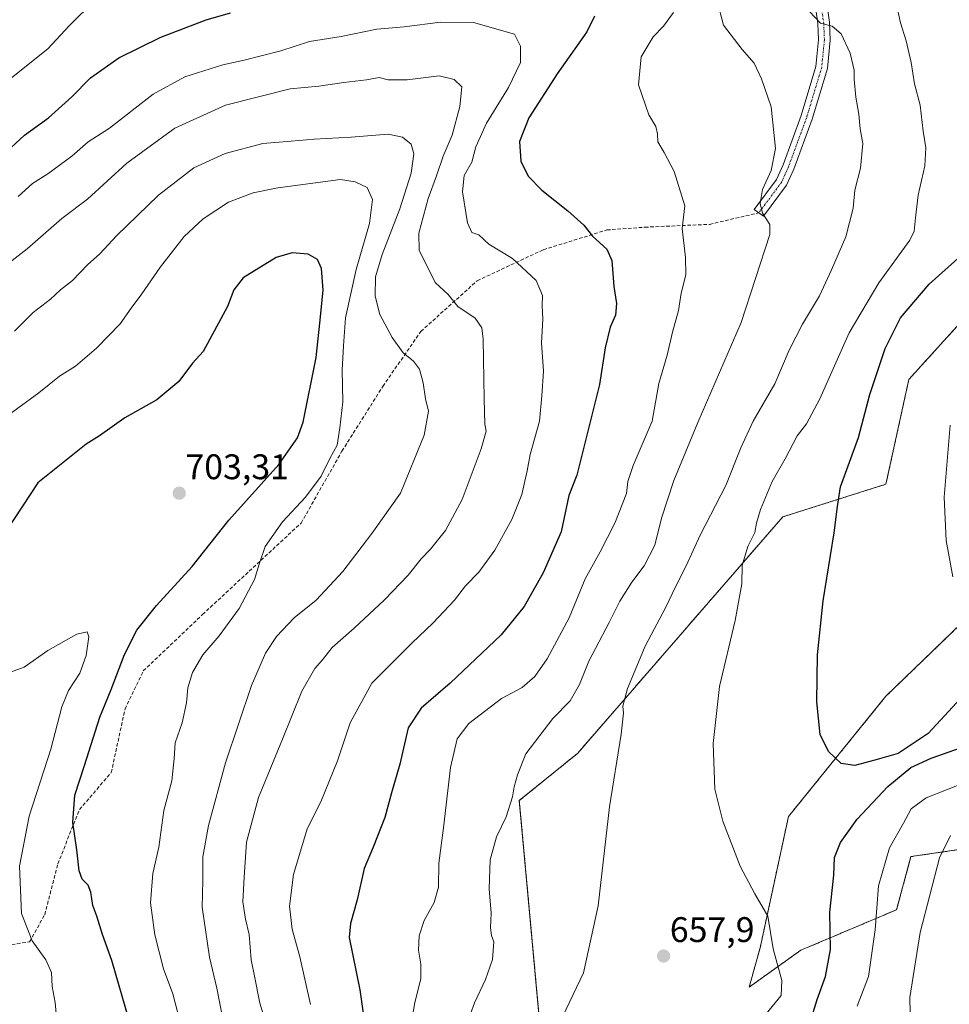
# Model space of a CAD drawing. Units: metres. Extents: x 603714 to 607160, y 4750035 to 4752401.
# Drawn here: x 605703 to 605965, y 4751815 to 4752092 of the extents above; entities that cross this region are included whole.
import ezdxf
from ezdxf.enums import TextEntityAlignment as Align

# ---------------------------------------------------------------- set-up
doc = ezdxf.new("R2010")
doc.units = ezdxf.units.M
doc.header["$MEASUREMENT"] = 0
for name, pattern in [('TRAZO_Y_PUNTO', [1, 0.5, -0.25, 0, -0.25]), ('TRAZOS', [0.75, 0.5, -0.25]), ('TRAZOSX2', [1.5, 1, -0.5])]:
    doc.linetypes.add(name, pattern=pattern)
for name, color, linetype, lineweight in [('Arbolado forestal', 92, 'TRAZOS', 0), ('Arbolado forestal CxS', 92, 'Continuous', 0), ('Camino', 19, 'Continuous', 0), ('Camino Cxs', 19, 'Continuous', 0), ('Camino eje', 39, 'TRAZO_Y_PUNTO', 13), ('Carátula', 7, 'Continuous', 5), ('Cultivos herbáceos CxS', 92, 'Continuous', 0), ('Curva de nivel maestra', 36, 'Continuous', 30), ('Curva de nivel normal', 36, 'Continuous', 0), ('Punto de cota en terreno', 7, 'Continuous', 0), ('Rótulo de punto de cota en terreno', 19, 'Continuous', 0), ('Senda', 19, 'TRAZOSX2', 0)]:
    doc.layers.add(name, color=color, linetype=linetype, lineweight=lineweight)
doc.styles.add('Arial', font='txt', dxfattribs={"height": 0.2})

# ---------------------------------------------------------------- blocks, each defined once
blk = doc.blocks.new('*U175')
at = {"layer": 'Curva de nivel normal', "color": 36, "linetype": 'Continuous', "lineweight": 0}
for points in [[(605939.32, 4751814.53, 645), (605942.52, 4751822.91, 645), (605944.44, 4751835.97, 645), (605945.41, 4751848.36, 645), (605948.46, 4751859.08, 645), (605952.43, 4751866.08, 645), (605954.59, 4751870.07, 645), (605958.78, 4751873.21, 645), (605970.25, 4751877.67, 645)], [(605966.32, 4751935.43, 645), (605964.46, 4751945.69, 645), (605963.9, 4751957.91, 645), (605965.58, 4751978.19, 645)]]:
    blk.add_polyline3d(points, dxfattribs=at)
blk = doc.blocks.new('*U183')
at = {"layer": 'Curva de nivel normal', "color": 36, "linetype": 'Continuous', "lineweight": 0}
blk.add_polyline3d([(605967.22, 4751762.31, 640), (605964.77, 4751766.57, 640), (605959.25, 4751781.7, 640), (605954.52, 4751803.75, 640), (605954.18, 4751816.96, 640), (605957.13, 4751835.3, 640), (605962.51, 4751856.25, 640), (605965.66, 4751862.62, 640)], dxfattribs=at)
blk = doc.blocks.new('*U198')
at = {"layer": 'Curva de nivel normal', "color": 36, "linetype": 'Continuous', "lineweight": 0}
blk.add_polyline3d([(605950.27, 4752097.51, 655), (605951.56, 4752091.49, 655), (605953.19, 4752086.44, 655), (605954.58, 4752080.36, 655), (605955.5, 4752074.36, 655), (605957.06, 4752068.35, 655), (605957.99, 4752061.04, 655), (605958.73, 4752056.27, 655), (605958.38, 4752051.27, 655), (605956.57, 4752042.94, 655), (605955.77, 4752036.54, 655), (605955.42, 4752032.87, 655), (605954.21, 4752030.26, 655), (605945.42, 4752018.24, 655), (605937.08, 4752004.2, 655), (605928.87, 4751985.61, 655), (605925.08, 4751978.58, 655), (605922.45, 4751975.14, 655), (605919.03, 4751968.72, 655), (605915.43, 4751962.32, 655), (605912.1, 4751954.38, 655), (605911, 4751950.55, 655), (605910.55, 4751947.98, 655), (605908.56, 4751943.95, 655), (605906.93, 4751938.61, 655), (605906.82, 4751933.45, 655), (605904.98, 4751923.18, 655), (605900.62, 4751904.6, 655), (605898.81, 4751888.49, 655), (605899.25, 4751875.63, 655), (605901.48, 4751866.66, 655), (605906.43, 4751853.92, 655), (605910.54, 4751846.13, 655), (605914.19, 4751839.82, 655), (605915.72, 4751830.69, 655), (605918.12, 4751821.75, 655), (605917.94, 4751817.55, 655), (605912.86, 4751811.28, 655)], dxfattribs=at)
blk = doc.blocks.new('*U231')
at = {"layer": 'Curva de nivel maestra', "color": 36, "linetype": 'Continuous', "lineweight": 30}
for points in [[(605926.22, 4751810.3, 650), (605928.13, 4751816.37, 650), (605930.46, 4751822.86, 650), (605931.8, 4751830.51, 650), (605931.66, 4751840.95, 650), (605932.75, 4751851.39, 650), (605932.96, 4751856.38, 650), (605934.67, 4751860.62, 650), (605939.4, 4751867.16, 650), (605947.99, 4751876.43, 650), (605954.44, 4751881.77, 650), (605960.16, 4751884.4, 650), (605971.98, 4751888.47, 650)], [(605969.67, 4751902.52, 650), (605959.34, 4751891.32, 650), (605950.94, 4751885.7, 650), (605944.34, 4751883.78, 650), (605938.71, 4751882.27, 650), (605934.88, 4751882.88, 650), (605931.28, 4751886.25, 650), (605928.92, 4751891, 650), (605928, 4751900.25, 650), (605928.18, 4751913.47, 650), (605929.78, 4751928.73, 650), (605932.89, 4751947.83, 650), (605933.78, 4751955.28, 650), (605934.67, 4751960.78, 650), (605939.72, 4751974.7, 650), (605942.9, 4751986.79, 650), (605947.29, 4751999.8, 650), (605951.56, 4752008.42, 650), (605959.66, 4752017.93, 650), (605975.71, 4752032.22, 650)]]:
    blk.add_polyline3d(points, dxfattribs=at)
blk = doc.blocks.new('5PATER')
at = {"layer": 'Carátula', "linetype": 'Continuous', "lineweight": 5}
h = blk.add_hatch(color=250, dxfattribs=at)
edge = h.paths.add_edge_path()
edge.add_ellipse((0, 0.01), major_axis=(-1.33, -1.34), ratio=0.999422, start_angle=0, end_angle=360)

msp = doc.modelspace()

# ---------------------------------------------------------------- linework, layer by layer
at = {"layer": 'Arbolado forestal', "color": 92, "linetype": 'TRAZOS', "lineweight": 0}
for points in [[(605727.91, 4751679.55, 670.2), (605740.02, 4751681.17, 668.07), (605766.67, 4751693.27, 664.11), (605808.65, 4751722.33, 657.05), (605828.03, 4751727.98, 653.73), (605848.55, 4751764.8, 655.11), (605851.02, 4751797.88, 659.33), (605848.78, 4751822.38, 661.18), (605844.18, 4751872.44, 664.32), (605860.59, 4751885.72, 661.92), (605918.39, 4751952.34, 653.04), (605947.46, 4751961.54, 647.36), (605953.92, 4751991.08, 647.23), (605970.06, 4752008.84, 646)], [(606085.14, 4751964.61, 628.95), (606084.62, 4751964.53, 629.03), (606069.99, 4751974.07, 630.85), (606062.91, 4751978.13, 631.19), (606049.53, 4751979.4, 632.69), (606013.22, 4751975.42, 637.63), (606004.27, 4751966.97, 640.1), (605979.4, 4751932.65, 644.32), (605947.45, 4751901.82, 647.85), (605920, 4751867.92, 652.76), (605912.01, 4751830.9, 655.7), (605908.93, 4751819.86, 656.54), (605923.46, 4751830.25, 652.93), (605950.46, 4751841.67, 642.5), (605954.51, 4751856.64, 642), (605981.54, 4751860.57, 637.48), (606004.14, 4751879.24, 635.82), (606039.52, 4751893, 633.28), (606051.08, 4751899.78, 632.32), (606073.68, 4751904.58, 629.09)]]:
    msp.add_polyline3d(points, dxfattribs=at)
at = {"layer": 'Arbolado forestal CxS', "color": 92, "linetype": 'Continuous', "lineweight": 0}
msp.add_polyline3d([(605970.07, 4752008.84, 646), (605953.92, 4751991.08, 647.23), (605947.46, 4751961.54, 647.36), (605918.39, 4751952.34, 653.04), (605860.59, 4751885.72, 661.92), (605844.18, 4751872.44, 664.32), (605848.78, 4751822.38, 661.18), (605851.02, 4751797.88, 659.33)], dxfattribs=at)
msp.add_polyline3d([(606085.14, 4751964.6, 628.95), (606084.67, 4751942.32, 628.77), (606074.64, 4751926.55, 630.44), (606068.43, 4751912.7, 630.68), (606073.68, 4751904.58, 629.09), (606051.08, 4751899.78, 632.32), (606039.52, 4751893, 633.28), (606004.14, 4751879.24, 635.82), (605981.54, 4751860.57, 637.48), (605954.51, 4751856.64, 642), (605950.46, 4751841.67, 642.5), (605923.46, 4751830.25, 652.93), (605908.93, 4751819.86, 656.54), (605912.01, 4751830.9, 655.7), (605920, 4751867.92, 652.76), (605947.45, 4751901.82, 647.85), (605979.4, 4751932.65, 644.32), (606004.27, 4751966.97, 640.1), (606013.22, 4751975.42, 637.63), (606049.53, 4751979.4, 632.69), (606062.91, 4751978.13, 631.19), (606069.99, 4751974.07, 630.85), (606084.62, 4751964.53, 629.03), (606085.14, 4751964.6, 628.95)], close=True, dxfattribs=at)
at = {"layer": 'Camino', "color": 19, "linetype": 'Continuous', "lineweight": 0}
msp.add_polyline3d([(605929.45, 4752106.15, 657.58), (605931.54, 4752091.67, 659.79), (605931.76, 4752086.67, 660.58), (605930.96, 4752078.61, 661.61), (605926.67, 4752064.35, 662.89), (605921.52, 4752050.32, 663.85), (605919.42, 4752045.75, 664.07), (605912.93, 4752037.03, 664.96), (605910.32, 4752038.97, 665.22), (605916.61, 4752047.41, 664.32), (605918.51, 4752051.56, 664.29), (605923.59, 4752065.38, 663.4), (605927.75, 4752079.24, 661.72), (605928.5, 4752086.76, 660.97), (605928.3, 4752091.36, 660.27), (605926.24, 4752105.65, 657.71)], dxfattribs=at)
at = {"layer": 'Camino Cxs', "color": 19, "linetype": 'Continuous', "lineweight": 0}
msp.add_polyline3d([(605929.45, 4752106.15, 657.58), (605931.54, 4752091.67, 659.79), (605931.76, 4752086.67, 660.58), (605930.96, 4752078.61, 661.61), (605926.67, 4752064.35, 662.89), (605921.52, 4752050.32, 663.85), (605919.42, 4752045.75, 664.07), (605912.93, 4752037.03, 664.96), (605910.32, 4752038.97, 665.22), (605916.61, 4752047.41, 664.32), (605918.51, 4752051.56, 664.29), (605923.59, 4752065.38, 663.4), (605927.75, 4752079.24, 661.72), (605928.5, 4752086.76, 660.97), (605928.3, 4752091.36, 660.27), (605926.24, 4752105.65, 657.71)], dxfattribs=at)
at = {"layer": 'Camino eje', "color": 39, "linetype": 'TRAZO_Y_PUNTO', "lineweight": 13}
msp.add_polyline3d([(605935.05, 4752119.68, 654.41), (605931.48, 4752119.15, 655.08), (605930.31, 4752118.22, 655.34), (605928.36, 4752116.67, 655.79), (605926.97, 4752111.08, 656.7), (605927.44, 4752108.34, 657.18), (605927.85, 4752105.9, 657.62), (605929.92, 4752091.52, 660.03), (605930.13, 4752086.72, 660.78), (605929.36, 4752078.93, 661.68), (605927.21, 4752071.8, 662.32), (605925.13, 4752064.87, 663.12), (605922.59, 4752057.96, 663.45), (605920.02, 4752050.94, 664.04), (605919.07, 4752048.87, 664.13), (605918.02, 4752046.58, 664.2), (605911.63, 4752038, 665.02)], dxfattribs=at)
at = {"layer": 'Cultivos herbáceos CxS', "color": 92, "linetype": 'Continuous', "lineweight": 0}
for points in [[(605727.91, 4751679.55, 670.2), (605740.02, 4751681.17, 668.07), (605766.67, 4751693.27, 664.11), (605808.65, 4751722.33, 657.05), (605828.03, 4751727.98, 653.73), (605848.55, 4751764.8, 655.11), (605851.02, 4751797.88, 659.33), (605848.78, 4751822.38, 661.18), (605844.18, 4751872.44, 664.32), (605860.59, 4751885.72, 661.92), (605918.39, 4751952.34, 653.04), (605947.46, 4751961.54, 647.36), (605953.92, 4751991.08, 647.23), (605970.06, 4752008.84, 646)], [(605851.02, 4751797.88, 659.33), (605848.78, 4751822.38, 661.18), (605844.18, 4751872.44, 664.32), (605860.59, 4751885.72, 661.92), (605918.39, 4751952.34, 653.04), (605947.46, 4751961.54, 647.36), (605953.92, 4751991.08, 647.23), (605970.07, 4752008.84, 646)], [(606085.14, 4751964.61, 628.95), (606084.62, 4751964.53, 629.03), (606069.99, 4751974.07, 630.85), (606062.91, 4751978.13, 631.19), (606049.53, 4751979.4, 632.69), (606013.22, 4751975.42, 637.63), (606004.27, 4751966.97, 640.1), (605979.4, 4751932.65, 644.32), (605947.45, 4751901.82, 647.85), (605920, 4751867.92, 652.76), (605912.01, 4751830.9, 655.7), (605908.93, 4751819.86, 656.54), (605923.46, 4751830.25, 652.93), (605950.46, 4751841.67, 642.5), (605954.51, 4751856.64, 642), (605981.54, 4751860.57, 637.48), (606004.14, 4751879.24, 635.82), (606039.52, 4751893, 633.28), (606051.08, 4751899.78, 632.32), (606073.68, 4751904.58, 629.09)], [(605979.4, 4751932.65, 644.32), (605947.45, 4751901.82, 647.85), (605920, 4751867.92, 652.76), (605912.01, 4751830.9, 655.7), (605908.93, 4751819.86, 656.54), (605923.46, 4751830.25, 652.93), (605950.46, 4751841.67, 642.5), (605954.51, 4751856.64, 642), (605981.54, 4751860.57, 637.48)]]:
    msp.add_polyline3d(points, dxfattribs=at)
at = {"layer": 'Curva de nivel maestra', "color": 36, "linetype": 'Continuous', "lineweight": 30}
for points in [[(605698.48, 4752054.05, 675), (605704.83, 4752059.88, 675), (605711.55, 4752064.73, 675), (605718.16, 4752070.7, 675), (605723.37, 4752076.02, 675), (605731.37, 4752081.63, 675), (605743.18, 4752087.47, 675), (605755.94, 4752092.38, 675), (605762.84, 4752094.35, 675)], [(605865.38, 4752093.4, 675), (605863.18, 4752089, 675), (605854.84, 4752077.18, 675), (605846.84, 4752064.73, 675), (605844.23, 4752058.1, 675), (605844.65, 4752052.58, 675), (605846.66, 4752048.29, 675), (605850.53, 4752044.42, 675), (605857.83, 4752038.6, 675), (605862.31, 4752034.52, 675), (605864.8, 4752031.39, 675), (605868.87, 4752027.8, 675), (605870.29, 4752024.55, 675), (605870.84, 4752017.26, 675), (605871.52, 4752012.43, 675), (605871.25, 4752009.18, 675), (605869.73, 4752005.75, 675), (605868.39, 4751999.94, 675), (605866.8, 4751989.61, 675), (605860.39, 4751964.13, 675), (605858.12, 4751958.34, 675), (605855.97, 4751948.13, 675), (605850.88, 4751936.61, 675), (605845.54, 4751927.11, 675), (605839.08, 4751919.1, 675), (605824.73, 4751905.46, 675), (605816.54, 4751898.46, 675), (605812.9, 4751892.89, 675), (605810.56, 4751882.69, 675), (605808.16, 4751874.56, 675), (605806.25, 4751867.62, 675), (605803, 4751859.29, 675), (605800.5, 4751853.29, 675), (605798.52, 4751844.44, 675), (605796.59, 4751837.82, 675), (605796.28, 4751833.87, 675), (605799.25, 4751819.11, 675), (605801, 4751806.66, 675)], [(605734.19, 4751810.85, 700), (605729.42, 4751827.35, 700), (605726.74, 4751834.68, 700), (605725.12, 4751839.86, 700), (605724.04, 4751842.83, 700), (605723.52, 4751846.58, 700), (605722.69, 4751848.61, 700), (605721.03, 4751850.28, 700), (605720.23, 4751852.66, 700), (605719.51, 4751858.55, 700), (605718.4, 4751866.28, 700), (605718.98, 4751873.92, 700), (605721.71, 4751882.28, 700), (605726.05, 4751895.96, 700), (605729.2, 4751903.69, 700), (605732.92, 4751913.57, 700), (605736.42, 4751920.38, 700), (605741.93, 4751927.4, 700), (605751.98, 4751938.32, 700), (605762.35, 4751951.46, 700), (605776.48, 4751967.09, 700), (605781.74, 4751974.6, 700), (605783.33, 4751979.06, 700), (605786.93, 4751997.27, 700), (605787.94, 4752006.94, 700), (605788.89, 4752016.17, 700), (605788.49, 4752022.3, 700), (605787.3, 4752024.88, 700), (605784.69, 4752026.34, 700), (605780.17, 4752026.76, 700), (605775.67, 4752025.37, 700), (605766.37, 4752019.72, 700), (605763.79, 4752016.27, 700), (605761.98, 4752011.6, 700), (605755.13, 4751998.94, 700), (605752.14, 4751995.6, 700), (605748.29, 4751990.45, 700), (605742.03, 4751985.32, 700), (605733.09, 4751980.22, 700), (605725.92, 4751975.19, 700), (605722.17, 4751972.8, 700), (605708.52, 4751961.96, 700), (605699.72, 4751948.52, 700)]]:
    msp.add_polyline3d(points, dxfattribs=at)
at = {"layer": 'Curva de nivel normal', "color": 36, "linetype": 'Continuous', "lineweight": 0}
for points in [[(605724.7, 4752097.94, 670), (605717.37, 4752090.71, 670), (605711.37, 4752084.16, 670), (605697.7, 4752073.35, 670)], [(605899.89, 4752097.59, 665), (605901.69, 4752090.85, 665), (605906.95, 4752083.96, 665), (605910.31, 4752080.2, 665), (605912.41, 4752075.74, 665), (605915.15, 4752067.84, 665), (605916.31, 4752056.08, 665), (605915.09, 4752049.94, 665), (605912.72, 4752044.6, 665), (605912.01, 4752040.6, 665), (605912.68, 4752037.94, 665), (605914.75, 4752034.68, 665), (605914.73, 4752031.9, 665), (605906.7, 4752007.13, 665), (605894.49, 4751978.91, 665), (605887.74, 4751962.62, 665), (605884.24, 4751952, 665), (605882.32, 4751944.33, 665), (605879.33, 4751938.58, 665), (605875.84, 4751933.95, 665), (605872.47, 4751928.61, 665), (605869.53, 4751922.62, 665), (605863.74, 4751911.74, 665), (605861.15, 4751905.1, 665), (605858.49, 4751900.56, 665), (605853.65, 4751895.56, 665), (605846.05, 4751885.63, 665), (605843.69, 4751879.67, 665), (605842.7, 4751876.31, 665), (605842.3, 4751873.47, 665), (605840.5, 4751867.86, 665), (605837.8, 4751862.18, 665), (605835.96, 4751855.77, 665), (605835.73, 4751847.52, 665), (605836.28, 4751840.69, 665), (605836.1, 4751836.61, 665), (605836.36, 4751834.39, 665), (605836.97, 4751832.67, 665), (605836.6, 4751827.63, 665), (605834.65, 4751822, 665), (605831.55, 4751815.44, 665), (605830.41, 4751812.34, 665)], [(605812.34, 4751801.51, 670), (605814.7, 4751815.54, 670), (605816.4, 4751822.19, 670), (605816.48, 4751826.31, 670), (605815.78, 4751830.3, 670), (605815.93, 4751834.3, 670), (605817.34, 4751838.62, 670), (605820.16, 4751843.73, 670), (605821.38, 4751847.99, 670), (605821.49, 4751854.76, 670), (605822.82, 4751864.75, 670), (605824.8, 4751881.73, 670), (605826.7, 4751889.8, 670), (605830, 4751894.1, 670), (605839.16, 4751901.18, 670), (605844.95, 4751904.3, 670), (605848.56, 4751907.34, 670), (605851.98, 4751912.38, 670), (605858.22, 4751923.92, 670), (605862.77, 4751934.93, 670), (605866.99, 4751942.52, 670), (605871.12, 4751950.61, 670), (605874.41, 4751958.95, 670), (605874.74, 4751962.34, 670), (605876.25, 4751966.84, 670), (605881.57, 4751979.34, 670), (605883.46, 4751989.94, 670), (605885.85, 4751997.94, 670), (605887.31, 4752004.38, 670), (605888.98, 4752010.5, 670), (605889.73, 4752015.32, 670), (605891.06, 4752020.54, 670), (605891.04, 4752025.39, 670), (605890.04, 4752033.6, 670), (605890.82, 4752040, 670), (605887.82, 4752049.66, 670), (605885.03, 4752055.02, 670), (605883.17, 4752057.98, 670), (605883.13, 4752060.26, 670), (605882.63, 4752062.27, 670), (605880.64, 4752065.64, 670), (605877.76, 4752074.06, 670), (605878.51, 4752081.96, 670), (605881.9, 4752087.59, 670), (605884.83, 4752090.59, 670), (605887.62, 4752094.43, 670)], [(605856.41, 4751811.65, 660), (605862.25, 4751823.85, 660), (605866.36, 4751842.77, 660), (605869.62, 4751870.62, 660), (605872.9, 4751891.12, 660), (605873.56, 4751897.02, 660), (605873.3, 4751899.04, 660), (605874.67, 4751904.02, 660), (605879.65, 4751915.96, 660), (605885.46, 4751926.95, 660), (605888.21, 4751932.61, 660), (605891.2, 4751938.51, 660), (605895.14, 4751947.19, 660), (605902.36, 4751961.22, 660), (605906.55, 4751971.79, 660), (605910.08, 4751979.32, 660), (605916.16, 4751989.86, 660), (605920.2, 4751999.28, 660), (605923.96, 4752006.64, 660), (605928.78, 4752014.57, 660), (605932.13, 4752021.93, 660), (605936.16, 4752031.2, 660), (605938.21, 4752039.34, 660), (605938.73, 4752044.34, 660), (605940.34, 4752050.54, 660), (605940.99, 4752057.48, 660), (605940.2, 4752061.69, 660), (605939.82, 4752065.75, 660), (605938.97, 4752070.62, 660), (605938.47, 4752075.63, 660), (605938.53, 4752078.18, 660), (605937.43, 4752083.01, 660), (605934.89, 4752088.45, 660), (605932.34, 4752090.6, 660), (605929, 4752091.39, 660), (605925.95, 4752094.73, 660)], [(605785.38, 4751814.99, 680), (605782.36, 4751828.45, 680), (605780.17, 4751836.24, 680), (605779.46, 4751842.63, 680), (605780.54, 4751851.6, 680), (605784.44, 4751864.46, 680), (605788.31, 4751872.06, 680), (605792.95, 4751883.62, 680), (605796.53, 4751894.29, 680), (605802.63, 4751905.46, 680), (605813.86, 4751916.79, 680), (605819.92, 4751922.49, 680), (605825.89, 4751928.87, 680), (605829.01, 4751932.88, 680), (605832.76, 4751936.81, 680), (605837.33, 4751942.97, 680), (605842.11, 4751951.61, 680), (605844.92, 4751958.61, 680), (605846.43, 4751965.28, 680), (605847.21, 4751969.95, 680), (605849.84, 4751979.28, 680), (605850.56, 4751986.41, 680), (605851.04, 4751993.36, 680), (605850.4, 4752001.33, 680), (605850.76, 4752008.02, 680), (605850.65, 4752011.9, 680), (605850.67, 4752014.69, 680), (605848.91, 4752018.9, 680), (605842.3, 4752025.16, 680), (605835.63, 4752029.21, 680), (605832.74, 4752031.84, 680), (605830.84, 4752032.47, 680), (605829.59, 4752035.19, 680), (605828.22, 4752043.9, 680), (605828.61, 4752048.47, 680), (605830.78, 4752052.27, 680), (605831.94, 4752056.6, 680), (605834.94, 4752063.27, 680), (605841.12, 4752073.29, 680), (605844.47, 4752080.35, 680), (605844.47, 4752084.9, 680), (605842.78, 4752088.36, 680), (605831.24, 4752091.63, 680), (605821.99, 4752091.72, 680), (605811.73, 4752090.42, 680), (605804.02, 4752089.72, 680), (605794.02, 4752087.62, 680), (605785.08, 4752086.26, 680), (605776.97, 4752083.61, 680), (605766.69, 4752080.96, 680), (605760.7, 4752079.71, 680), (605749.95, 4752076.35, 680), (605741.01, 4752071.43, 680), (605728.7, 4752061.87, 680), (605722.74, 4752057.95, 680), (605718.16, 4752053.95, 680), (605711.37, 4752048.95, 680), (605707.02, 4752046.22, 680), (605703.03, 4752042.57, 680)], [(605772.53, 4751810.75, 685), (605771.06, 4751815.34, 685), (605769.54, 4751822.97, 685), (605768.63, 4751827.55, 685), (605768.06, 4751834.7, 685), (605767.04, 4751838.98, 685), (605766.33, 4751843.91, 685), (605766.71, 4751850.88, 685), (605767.36, 4751860.73, 685), (605770.74, 4751873.32, 685), (605777.5, 4751889.69, 685), (605782.87, 4751903.22, 685), (605786.57, 4751909.6, 685), (605788.73, 4751912.08, 685), (605791.43, 4751915.51, 685), (605797.64, 4751920.95, 685), (605806.23, 4751928.99, 685), (605812.91, 4751935.92, 685), (605816.5, 4751940.5, 685), (605819.16, 4751943.26, 685), (605823.39, 4751948.48, 685), (605828.07, 4751957.23, 685), (605833.42, 4751971.49, 685), (605834.82, 4751976.46, 685), (605834.47, 4751978.47, 685), (605834.3, 4751985.51, 685), (605834.03, 4752002.36, 685), (605833.6, 4752005.59, 685), (605831.7, 4752008.29, 685), (605826.9, 4752011.62, 685), (605824.16, 4752014.94, 685), (605820.49, 4752018.34, 685), (605817.87, 4752023.68, 685), (605816, 4752027.39, 685), (605815.83, 4752032.26, 685), (605818.47, 4752042.06, 685), (605820.86, 4752048.45, 685), (605822.75, 4752053.94, 685), (605825.24, 4752059.89, 685), (605827.45, 4752067.94, 685), (605827.95, 4752073.53, 685), (605825.85, 4752075.57, 685), (605821.57, 4752076.62, 685), (605812.58, 4752075.47, 685), (605807.2, 4752075.42, 685), (605804.69, 4752076.09, 685), (605801.13, 4752075.47, 685), (605794.74, 4752074.74, 685), (605787.68, 4752073.69, 685), (605779.65, 4752072.88, 685), (605761.37, 4752068.32, 685), (605747.16, 4752061.81, 685), (605733.66, 4752051.94, 685), (605722.58, 4752041.88, 685), (605715.34, 4752036.36, 685), (605705.52, 4752027.88, 685), (605700.49, 4752023.94, 685)], [(605761.3, 4751807.57, 690), (605758.95, 4751819.56, 690), (605756.89, 4751828.3, 690), (605754.8, 4751842.44, 690), (605755.04, 4751849.92, 690), (605755.06, 4751856.56, 690), (605756.59, 4751865.4, 690), (605761.43, 4751883.04, 690), (605768.75, 4751904.84, 690), (605772.64, 4751913.96, 690), (605775.78, 4751918.62, 690), (605780.8, 4751923.91, 690), (605786.96, 4751928.91, 690), (605794.43, 4751936.93, 690), (605802.62, 4751947.67, 690), (605810.68, 4751958.99, 690), (605817.34, 4751975.37, 690), (605818.56, 4751982.15, 690), (605817.72, 4751985.56, 690), (605817.1, 4751990.09, 690), (605816.02, 4751993.93, 690), (605814.37, 4751996.24, 690), (605811.49, 4751998.59, 690), (605808.39, 4752002.86, 690), (605804.86, 4752009.33, 690), (605803.53, 4752014.54, 690), (605803.68, 4752019.94, 690), (605805.51, 4752026.27, 690), (605810.52, 4752039.14, 690), (605813.71, 4752049.21, 690), (605814.42, 4752054.59, 690), (605813.76, 4752057.34, 690), (605811.25, 4752059.28, 690), (605807.19, 4752060.17, 690), (605796.78, 4752059.33, 690), (605786.35, 4752058.74, 690), (605779.9, 4752058.14, 690), (605771.89, 4752057.55, 690), (605761.34, 4752054.72, 690), (605752.49, 4752050.63, 690), (605742.52, 4752042.99, 690), (605730.74, 4752031.54, 690), (605726.05, 4752026.43, 690), (605722.51, 4752023.3, 690), (605718.27, 4752018.9, 690), (605714.92, 4752016.33, 690), (605712.08, 4752013.65, 690), (605707.21, 4752009.96, 690), (605701.99, 4752004.7, 690)], [(605748.61, 4751809.96, 695), (605746.57, 4751817.94, 695), (605743.98, 4751825.05, 695), (605741.5, 4751834.56, 695), (605740.32, 4751843.59, 695), (605740.95, 4751851.86, 695), (605742.61, 4751859.3, 695), (605744.08, 4751869.62, 695), (605746.28, 4751878.03, 695), (605746.97, 4751884.24, 695), (605747.2, 4751888.69, 695), (605749.19, 4751894.29, 695), (605750.47, 4751899.94, 695), (605750.82, 4751904.22, 695), (605752.12, 4751908.5, 695), (605755, 4751913.52, 695), (605759.61, 4751918.85, 695), (605765.3, 4751926.56, 695), (605769.58, 4751934.72, 695), (605770.87, 4751938.98, 695), (605772.62, 4751943.99, 695), (605777.44, 4751950.96, 695), (605783.97, 4751957.93, 695), (605788.36, 4751963.83, 695), (605790.8, 4751968.77, 695), (605792.89, 4751972.53, 695), (605793.6, 4751977.4, 695), (605794.45, 4751984.72, 695), (605794.32, 4751993.63, 695), (605794.69, 4752000.48, 695), (605795.26, 4752008.39, 695), (605798.2, 4752022.05, 695), (605802.02, 4752034.97, 695), (605802.86, 4752041.77, 695), (605801.31, 4752045.14, 695), (605797.98, 4752046.76, 695), (605793.79, 4752047.37, 695), (605776.11, 4752045.04, 695), (605769.21, 4752043.58, 695), (605762.23, 4752040.97, 695), (605755.08, 4752036.32, 695), (605749.72, 4752031.32, 695), (605743.07, 4752022.78, 695), (605737.87, 4752015.15, 695), (605734.82, 4752011.13, 695), (605731.7, 4752006.69, 695), (605725.08, 4751999.86, 695), (605719.2, 4751994.79, 695), (605714.66, 4751991.94, 695), (605708.82, 4751987.28, 695), (605696.93, 4751978.61, 695)], [(605713.97, 4751809.3, 705), (605713.45, 4751815.56, 705), (605712.54, 4751820, 705), (605712.35, 4751824.02, 705), (605710.84, 4751827.54, 705), (605706.96, 4751832.88, 705), (605703.97, 4751840.64, 705), (605703.39, 4751853.9, 705), (605706.13, 4751868.07, 705), (605712.22, 4751886.94, 705), (605715.26, 4751898.82, 705), (605717.15, 4751903.42, 705), (605720.38, 4751908.28, 705), (605722.17, 4751913.26, 705), (605722.93, 4751918.51, 705), (605722.43, 4751919.92, 705), (605719.53, 4751919.32, 705), (605711.37, 4751914.69, 705), (605704.7, 4751909.98, 705), (605699.03, 4751907.95, 705)]]:
    msp.add_polyline3d(points, dxfattribs=at)
at = {"layer": 'Senda', "color": 19, "linetype": 'TRAZOSX2', "lineweight": 0}
msp.add_polyline3d([(605635.59, 4751818.06, 718.34), (605639.56, 4751817.26, 718.18), (605663.64, 4751817.79, 714.13), (605669.05, 4751819.68, 713.2), (605683.35, 4751829.28, 711.06), (605706.24, 4751832.61, 705.12), (605710.47, 4751840.28, 703.18), (605714.18, 4751854.57, 701.24), (605720.26, 4751869.91, 699.39), (605729.23, 4751880.3, 698), (605733.1, 4751898.22, 698.34), (605738.26, 4751908.94, 697.83), (605754.93, 4751924.81, 696.74), (605782.71, 4751950.61, 693.94), (605794.22, 4751970.85, 694.17), (605805.73, 4751989.11, 692.19), (605816.44, 4752004.58, 688.03), (605832.32, 4752018.87, 682.6), (605850.97, 4752027.6, 678.18), (605868.83, 4752033.16, 674.1), (605879.55, 4752033.95, 671.83), (605897.8, 4752034.75, 668.17), (605911.63, 4752038, 665.02)], dxfattribs=at)

# ---------------------------------------------------------------- block references
at = {"layer": 'Curva de nivel maestra', "color": 36, "linetype": 'Continuous', "lineweight": 30}
msp.add_blockref('*U231', (0, 0), dxfattribs=at)
at = {"layer": 'Curva de nivel normal', "color": 36, "linetype": 'Continuous', "lineweight": 0}
for name in ['*U183', '*U175', '*U198']:
    msp.add_blockref(name, (0, 0), dxfattribs=at)
at = {"layer": 'Punto de cota en terreno', "linetype": 'Continuous', "lineweight": 0}
for p in [(605748.37, 4751959.01, 703.31), (605884.82, 4751828.62, 657.9)]:
    msp.add_blockref('5PATER', p, dxfattribs=at)

# ---------------------------------------------------------------- texts
at = {"layer": 'Rótulo de punto de cota en terreno', "color": 19, "linetype": 'Continuous', "lineweight": 0, "style": 'Arial'}
for s, p in [('703,31', (605750.13, 4751960.77)), ('657,9', (605886.58, 4751830.38))]:
    msp.add_text(s, height=7, dxfattribs=at).set_placement(p, align=Align.BOTTOM_LEFT)

doc.saveas('drawing.dxf')
